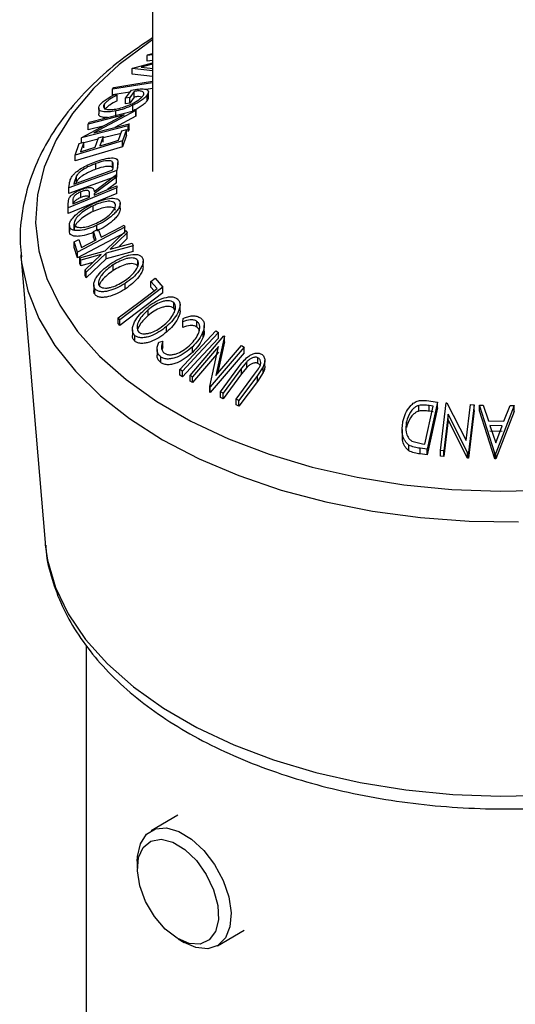
# Model space of a CAD drawing. Units: millimetres. Extents: x 5 to 292, y 5 to 205.
# Drawn here: x 246 to 248, y 105 to 109 of the extents above; entities that cross this region are included whole.
import ezdxf

# ---------------------------------------------------------------- set-up
doc = ezdxf.new("R2010")
doc.units = ezdxf.units.MM

msp = doc.modelspace()

# ---------------------------------------------------------------- linework, layer by layer
at = {"color": 7, "linetype": 'Continuous', "lineweight": 25}
for p, q in [((246.3004, 141.7542), (246.3004, 108.0733)), ((246.229, 108.444), (246.3004, 108.463)), ((246.3004, 108.4917), (246.2807, 108.4902)), ((246.2807, 108.4902), (246.2824, 108.4915)), ((246.2807, 108.4698), (246.2807, 108.4902)), ((246.3004, 108.4713), (246.2807, 108.4698)), ((246.2824, 108.4915), (246.3004, 108.497)), ((246.2274, 108.4425), (246.229, 108.444)), ((246.2274, 108.4221), (246.2274, 108.4425)), ((246.3004, 108.435), (246.2274, 108.4425)), ((246.3004, 108.4581), (246.2597, 108.4472)), ((246.2597, 108.4472), (246.302, 108.443)), ((246.3004, 108.392), (246.1559, 108.3683)), ((246.3004, 108.4146), (246.2274, 108.4221)), ((246.1559, 108.3683), (246.1617, 108.375)), ((246.1559, 108.3479), (246.1559, 108.3683)), ((246.2192, 108.3583), (246.1559, 108.3479)), ((246.2032, 108.3361), (246.2242, 108.3653)), ((246.2343, 108.361), (246.2187, 108.3393)), ((246.2343, 108.3406), (246.2343, 108.361)), ((246.3004, 108.3716), (246.2773, 108.3678)), ((246.2853, 108.3389), (246.2853, 108.3593)), ((246.1647, 108.3497), (246.1727, 108.3469)), ((246.1727, 108.3265), (246.1727, 108.3469)), ((246.2187, 108.3393), (246.2032, 108.3361)), ((246.2032, 108.3157), (246.2032, 108.3361)), ((246.2343, 108.3406), (246.2187, 108.3189)), ((246.2187, 108.3189), (246.2187, 108.3393)), ((246.2807, 108.3275), (246.2807, 108.3479)), ((246.073, 108.25), (246.241, 108.2933)), ((246.2402, 108.2918), (246.0897, 108.212)), ((246.1069, 108.3006), (246.1069, 108.2801)), ((246.1275, 108.3008), (246.1275, 108.3156)), ((246.1689, 108.2704), (246.1689, 108.2908)), ((246.2187, 108.3189), (246.2032, 108.3157)), ((246.229, 108.2904), (246.229, 108.3108)), ((246.241, 108.2933), (246.2402, 108.2918)), ((246.2402, 108.2714), (246.2402, 108.2918)), ((246.241, 108.2729), (246.241, 108.2933)), ((246.0457, 108.1955), (246.1981, 108.2763)), ((246.1981, 108.2763), (246.0695, 108.2431)), ((246.2402, 108.2714), (246.1648, 108.2314)), ((246.241, 108.2729), (246.2402, 108.2714)), ((246.213, 108.2373), (246.0449, 108.1939)), ((246.0695, 108.2431), (246.073, 108.25)), ((246.0695, 108.2227), (246.0695, 108.2431)), ((246.1231, 108.2365), (246.0695, 108.2227)), ((246.0897, 108.212), (246.2167, 108.2448)), ((246.1783, 108.1852), (246.1903, 108.2194)), ((246.1903, 108.2194), (246.2072, 108.2244)), ((246.2072, 108.2244), (246.1926, 108.1828)), ((246.2072, 108.204), (246.2072, 108.2244)), ((246.2167, 108.2448), (246.213, 108.2373)), ((246.213, 108.2169), (246.213, 108.2373)), ((246.2167, 108.2244), (246.213, 108.2169)), ((246.2167, 108.2244), (246.2167, 108.2448)), ((246.1926, 108.1828), (246.0219, 108.1316)), ((246.0449, 108.1939), (246.0457, 108.1955)), ((246.0449, 108.176), (246.0449, 108.1939)), ((246.1048, 108.1889), (246.0534, 108.1757)), ((246.0946, 108.1601), (246.1067, 108.1943)), ((246.1067, 108.1943), (246.1234, 108.1993)), ((246.1234, 108.1993), (246.1114, 108.1651)), ((246.1871, 108.2102), (246.1234, 108.1937)), ((246.1234, 108.1789), (246.1234, 108.1993)), ((246.2072, 108.204), (246.1926, 108.1624)), ((246.1926, 108.1624), (246.1926, 108.1828)), ((246.0219, 108.1316), (246.0366, 108.1735)), ((246.1926, 108.1624), (246.0219, 108.1112)), ((246.0366, 108.1735), (246.0534, 108.1786)), ((246.0534, 108.1786), (246.0413, 108.1441)), ((246.0534, 108.1582), (246.0534, 108.1786)), ((246.0219, 108.1112), (246.0219, 108.1316)), ((246.1725, 108.0773), (245.9998, 108.0148)), ((246.0176, 108.0282), (246.1572, 108.0787)), ((246.0964, 108.0816), (246.0964, 108.102)), ((246.1569, 108.0868), (246.1569, 108.1072)), ((246.1572, 108.0787), (246.1584, 108.0874)), ((246.1758, 108.1013), (246.1725, 108.0773)), ((246.1725, 108.0569), (246.1725, 108.0773)), ((246.1761, 108.0857), (246.1761, 108.1061)), ((246.1725, 108.0569), (245.9998, 107.9944)), ((246.0265, 108.0583), (246.0183, 108.0335)), ((246.0265, 108.0379), (246.0265, 108.0583)), ((246.0903, 108.002), (246.1712, 108.062)), ((246.1713, 108.0529), (246.0904, 107.9928)), ((246.1712, 108.062), (246.1713, 108.0529)), ((246.1713, 108.0325), (246.1713, 108.0529)), ((246.1717, 108.0143), (245.9971, 107.9425)), ((245.9998, 108.0148), (246.002, 108.0305)), ((245.9998, 107.9944), (245.9998, 108.0148)), ((246.0183, 108.0335), (246.0176, 108.0282)), ((246.0265, 108.0379), (246.0241, 108.0305)), ((246.1713, 108.0325), (246.139, 108.0085)), ((246.1716, 108.0219), (246.1717, 108.0143)), ((246.1717, 107.9939), (246.1717, 108.0143)), ((245.9969, 107.9576), (245.9992, 107.9754)), ((246.1717, 107.9939), (245.9971, 107.9221)), ((246.014, 107.9703), (246.0141, 107.9571)), ((246.0431, 107.9802), (246.0431, 108.0006)), ((246.0734, 107.9815), (246.0736, 107.9946)), ((246.0904, 107.9928), (246.0904, 107.9885)), ((245.9971, 107.9425), (245.9969, 107.9576)), ((245.9969, 107.9371), (245.9969, 107.9576)), ((245.9971, 107.9221), (245.9969, 107.9371)), ((245.9971, 107.9221), (245.9971, 107.9425)), ((246.0872, 107.9299), (246.0872, 107.9503)), ((246.1842, 107.9389), (246.1842, 107.9593)), ((246.0014, 107.8793), (246.0014, 107.8589)), ((246.0016, 107.8557), (246.0016, 107.8761)), ((246.0185, 107.864), (246.0185, 107.8844)), ((246.201, 107.8739), (246.0307, 107.7843)), ((246.0886, 107.8576), (246.1054, 107.8664)), ((246.1004, 107.8638), (246.1004, 107.8801)), ((246.1054, 107.8664), (246.1151, 107.8373)), ((246.1986, 107.8812), (246.201, 107.8739)), ((246.201, 107.8534), (246.201, 107.8739)), ((246.0186, 107.8208), (246.0354, 107.8296)), ((246.201, 107.8534), (246.0307, 107.7639)), ((246.0354, 107.8296), (246.045, 107.8004)), ((246.045, 107.8004), (246.0983, 107.8284)), ((246.0983, 107.8284), (246.0886, 107.8576)), ((246.0886, 107.8372), (246.0886, 107.8576)), ((246.0925, 107.8254), (246.0886, 107.8372)), ((246.1297, 107.789), (246.2057, 107.8611)), ((246.2095, 107.8529), (246.1477, 107.794)), ((246.2095, 107.8325), (246.1777, 107.8022)), ((246.2057, 107.8611), (246.2095, 107.8529)), ((246.2095, 107.8325), (246.2095, 107.8529)), ((246.0307, 107.7843), (246.0186, 107.8208)), ((246.0186, 107.8004), (246.0186, 107.8208)), ((246.0307, 107.7639), (246.0186, 107.8004)), ((246.2305, 107.807), (246.1336, 107.7805)), ((246.1477, 107.794), (246.2266, 107.8155)), ((246.2266, 107.8155), (246.2305, 107.807)), ((246.2305, 107.7865), (246.2305, 107.807)), ((245.827, 107.7739), (245.9143, 106.7418)), ((245.827, 107.7739), (245.8276, 107.7674)), ((246.0307, 107.7639), (246.0307, 107.7843)), ((246.0387, 107.7634), (246.1297, 107.789)), ((246.0425, 107.7553), (246.0387, 107.7634)), ((246.0387, 107.743), (246.0387, 107.7634)), ((246.1158, 107.7757), (246.0425, 107.7553)), ((246.0583, 107.7208), (246.1158, 107.7757)), ((246.1336, 107.7805), (246.0621, 107.7122)), ((246.1336, 107.7601), (246.0621, 107.6918)), ((246.2305, 107.7865), (246.1336, 107.7601)), ((246.1336, 107.7601), (246.1336, 107.7805)), ((246.0425, 107.7349), (246.0387, 107.743)), ((246.0425, 107.7349), (246.0425, 107.7553)), ((246.0856, 107.7469), (246.0425, 107.7349)), ((246.0621, 107.7122), (246.0583, 107.7208)), ((246.0583, 107.7004), (246.0583, 107.7208)), ((246.1586, 107.7177), (246.1586, 107.7381)), ((246.2475, 107.7336), (246.2475, 107.754)), ((246.2666, 107.7307), (246.2666, 107.7511)), ((246.0621, 107.6918), (246.0583, 107.7004)), ((246.0621, 107.6918), (246.0621, 107.7122)), ((246.2942, 107.6787), (246.3092, 107.6901)), ((246.3092, 107.6901), (246.3377, 107.6581)), ((246.0888, 107.6667), (246.0888, 107.6463)), ((246.0924, 107.6325), (246.0924, 107.6529)), ((246.3377, 107.6581), (246.1826, 107.5409)), ((246.2021, 107.6514), (246.2021, 107.6718)), ((246.3168, 107.6535), (246.2942, 107.6787)), ((246.2942, 107.6583), (246.2942, 107.6787)), ((246.3059, 107.6453), (246.2942, 107.6583)), ((246.3377, 107.6377), (246.3377, 107.6581)), ((246.3377, 107.6377), (246.1826, 107.5205)), ((246.3765, 107.5827), (246.3765, 107.6031)), ((246.3804, 107.5766), (246.3765, 107.5827)), ((246.3991, 107.5742), (246.3991, 107.5946)), ((246.1826, 107.5409), (246.1767, 107.5477)), ((246.1767, 107.5272), (246.1767, 107.5477)), ((246.2844, 107.556), (246.2844, 107.5764)), ((246.4086, 107.5338), (246.4103, 107.5462)), ((246.1826, 107.5205), (246.1767, 107.5272)), ((246.1826, 107.5205), (246.1826, 107.5409)), ((246.3502, 107.4964), (246.3502, 107.5168)), ((246.4086, 107.5133), (246.4086, 107.5338)), ((246.4592, 107.5149), (246.4592, 107.5353)), ((246.4862, 107.5), (246.4862, 107.5204)), ((246.2278, 107.5055), (246.2278, 107.4851)), ((246.2366, 107.4641), (246.2366, 107.4845)), ((246.3986, 107.3628), (246.528, 107.5014)), ((246.4352, 107.341), (246.5568, 107.4839)), ((246.4821, 107.4792), (246.4821, 107.4996)), ((246.5589, 107.4828), (246.5278, 107.3406)), ((246.528, 107.5014), (246.5366, 107.4958)), ((246.5366, 107.4754), (246.5366, 107.4958)), ((246.5568, 107.4839), (246.5589, 107.4828)), ((246.5589, 107.4624), (246.5589, 107.4828)), ((246.3231, 107.461), (246.3377, 107.4646)), ((246.3377, 107.4442), (246.3344, 107.4341)), ((246.3377, 107.4442), (246.3377, 107.4646)), ((246.4438, 107.4241), (246.4438, 107.4445)), ((246.5374, 107.4454), (246.4443, 107.336)), ((246.5056, 107.3014), (246.5374, 107.4454)), ((246.6292, 107.4431), (246.5076, 107.3002)), ((246.5278, 107.3406), (246.6197, 107.4486)), ((246.5589, 107.4624), (246.5338, 107.3476)), ((246.6197, 107.4486), (246.6292, 107.4431)), ((246.6292, 107.4227), (246.6292, 107.4431)), ((246.3166, 107.4346), (246.3166, 107.4142)), ((246.3296, 107.3874), (246.3296, 107.4078)), ((246.5374, 107.425), (246.4443, 107.3156)), ((246.6292, 107.4227), (246.5076, 107.2798)), ((246.6787, 107.3846), (246.6787, 107.405)), ((246.5441, 107.2823), (246.6102, 107.3718)), ((246.6203, 107.3672), (246.5541, 107.2777)), ((246.6384, 107.3899), (246.6203, 107.3672)), ((246.6384, 107.3695), (246.6203, 107.3468)), ((246.6203, 107.3468), (246.6203, 107.3672)), ((246.6384, 107.3695), (246.6384, 107.3899)), ((246.6979, 107.3726), (246.6767, 107.3405)), ((246.6979, 107.3522), (246.6979, 107.3726)), ((246.7037, 107.3742), (246.7037, 107.3946)), ((246.4073, 107.3572), (246.3986, 107.3628)), ((246.3986, 107.3424), (246.3986, 107.3628)), ((246.4073, 107.3368), (246.3986, 107.3424)), ((246.4073, 107.3368), (246.4073, 107.3572)), ((246.4443, 107.336), (246.4352, 107.341)), ((246.4352, 107.3206), (246.4352, 107.341)), ((246.4443, 107.3156), (246.4443, 107.336)), ((246.6203, 107.3468), (246.5541, 107.2573)), ((246.6005, 107.2559), (246.6667, 107.3454)), ((246.6767, 107.3405), (246.6106, 107.251)), ((246.6667, 107.3454), (246.6809, 107.3654)), ((246.6979, 107.3522), (246.6767, 107.3201)), ((246.6767, 107.3201), (246.6767, 107.3405)), ((246.4443, 107.3156), (246.4352, 107.3206)), ((246.5076, 107.3002), (246.5056, 107.3014)), ((246.5056, 107.2809), (246.5056, 107.3014)), ((246.5076, 107.2798), (246.5076, 107.3002)), ((246.6767, 107.3201), (246.6106, 107.2306)), ((246.5076, 107.2798), (246.5056, 107.2809)), ((246.5541, 107.2777), (246.5441, 107.2823)), ((246.5441, 107.2619), (246.5441, 107.2823)), ((246.5541, 107.2573), (246.5441, 107.2619)), ((246.5541, 107.2573), (246.5541, 107.2777)), ((246.6106, 107.251), (246.6005, 107.2559)), ((246.6005, 107.2354), (246.6005, 107.2559)), ((246.6106, 107.2306), (246.6005, 107.2354)), ((246.6106, 107.2306), (246.6106, 107.251)), ((247.2567, 107.2132), (247.2567, 107.2336)), ((247.2788, 107.0944), (247.3085, 107.2314)), ((247.284, 107.2511), (247.3241, 107.2457)), ((247.3241, 107.2457), (247.2873, 107.0763)), ((247.3085, 107.2314), (247.294, 107.2333)), ((247.294, 107.2129), (247.294, 107.2333)), ((247.3241, 107.2253), (247.3241, 107.2457)), ((247.3343, 107.0718), (247.3549, 107.2428)), ((247.3549, 107.2428), (247.3578, 107.2426)), ((247.3578, 107.2426), (247.4264, 107.1077)), ((247.4264, 107.1077), (247.442, 107.2369)), ((247.4552, 107.2359), (247.4346, 107.0649)), ((247.442, 107.2369), (247.4552, 107.2359)), ((247.4552, 107.2154), (247.4552, 107.2359)), ((247.4743, 107.2142), (247.4743, 107.2346)), ((247.5303, 107.0627), (247.4743, 107.2346)), ((247.4743, 107.2346), (247.4881, 107.2346)), ((247.4881, 107.2346), (247.507, 107.1781)), ((247.5988, 107.2328), (247.5334, 107.0627)), ((247.5627, 107.1774), (247.5844, 107.2333)), ((247.5844, 107.2333), (247.5988, 107.2328)), ((247.5988, 107.2124), (247.5988, 107.2328)), ((247.3241, 107.2253), (247.2873, 107.0559)), ((247.3085, 107.211), (247.294, 107.2129)), ((247.3626, 107.202), (247.3469, 107.0711)), ((247.4318, 107.0651), (247.3626, 107.202)), ((247.3626, 107.1816), (247.3626, 107.202)), ((247.4552, 107.2154), (247.4346, 107.0445)), ((247.5303, 107.0423), (247.4743, 107.2142)), ((247.5988, 107.2124), (247.5334, 107.0423)), ((247.2127, 107.1547), (247.2127, 107.1751)), ((247.3626, 107.1816), (247.3469, 107.0507)), ((247.4318, 107.0447), (247.3626, 107.1816)), ((247.507, 107.1781), (247.5627, 107.1774)), ((247.5565, 107.1609), (247.5123, 107.1615)), ((247.5123, 107.1615), (247.5328, 107.0991)), ((247.5328, 107.0991), (247.5565, 107.1609)), ((247.1966, 107.147), (247.1966, 107.1266)), ((247.5565, 107.1405), (247.5123, 107.1411)), ((247.2214, 107.0707), (247.2214, 107.0911)), ((247.2319, 107.1054), (247.2698, 107.0956)), ((247.2698, 107.0956), (247.2788, 107.0944)), ((247.2873, 107.0763), (247.2611, 107.0798)), ((247.2611, 107.0594), (247.2611, 107.0798)), ((247.2873, 107.0559), (247.2611, 107.0594)), ((247.2873, 107.0559), (247.2873, 107.0763)), ((247.3469, 107.0711), (247.3343, 107.0718)), ((247.3343, 107.0514), (247.3343, 107.0718)), ((247.3469, 107.0507), (247.3343, 107.0514)), ((247.3469, 107.0507), (247.3469, 107.0711)), ((247.4346, 107.0649), (247.4318, 107.0651)), ((247.4318, 107.0447), (247.4318, 107.0651)), ((247.4346, 107.0445), (247.4346, 107.0649)), ((247.5303, 107.0423), (247.5303, 107.0627)), ((247.5334, 107.0627), (247.5303, 107.0627)), ((247.5334, 107.0423), (247.5334, 107.0627)), ((247.4346, 107.0445), (247.4318, 107.0447)), ((247.5334, 107.0423), (247.5303, 107.0423)), ((245.9143, 106.7418), (245.9151, 106.7334)), ((246.0622, 106.3731), (246.0622, 104.7487)), ((246.3916, 105.7626), (246.2949, 105.7068)), ((246.2456, 105.5978), (246.2456, 105.5721)), ((246.3917, 105.319), (246.414, 105.3061)), ((246.533, 105.2943), (246.6297, 105.3501))]:
    msp.add_line(p, q, dxfattribs=at)
at = {"color": 8, "linetype": 'Continuous', "lineweight": 25, "flags": 128}
for points in [[(246.3004, 108.5457), (246.2864, 108.5364), (246.1802, 108.4568), (246.0887, 108.3714), (246.0129, 108.2809), (245.9536, 108.1865), (245.9114, 108.089), (245.8869, 107.9895), (245.8801, 107.8891), (245.8913, 107.7889), (245.9203, 107.6898), (245.9668, 107.593), (246.0303, 107.4995), (246.1101, 107.4102), (246.2054, 107.3261), (246.3151, 107.2481), (246.4382, 107.1771), (246.5733, 107.1137), (246.7189, 107.0587), (246.8736, 107.0126), (247.0356, 106.976), (247.2033, 106.9492), (247.3749, 106.9324), (247.5486, 106.926), (247.7225, 106.9298)], [(245.8276, 107.7674), (245.83, 107.7465), (245.8523, 107.6453), (245.8923, 107.5459), (245.9495, 107.4493), (246.0233, 107.3565), (246.113, 107.2686), (246.2176, 107.1863), (246.3362, 107.1106), (246.4674, 107.0421), (246.6099, 106.9817), (246.7622, 106.93), (246.9229, 106.8873), (247.0902, 106.8543), (247.2624, 106.8313), (247.4378, 106.8184), (247.6146, 106.8158)], [(245.9151, 106.7334), (245.9235, 106.6778), (245.9519, 106.5806), (245.9975, 106.4856), (246.0598, 106.3939), (246.138, 106.3063), (246.2315, 106.2238), (246.3392, 106.1473), (246.4599, 106.0777), (246.5924, 106.0155), (246.7352, 105.9616), (246.8869, 105.9164), (247.0458, 105.8804), (247.2103, 105.8541), (247.3787, 105.8377), (247.549, 105.8313), (247.7196, 105.8351)]]:
    msp.add_lwpolyline(points, dxfattribs=at)
at = {"color": 7, "linetype": 'Continuous', "lineweight": 25, "flags": 128}
for points in [[(246.1617, 108.375), (246.2404, 108.3879), (246.3004, 108.3978)], [(246.1114, 108.1651), (246.1489, 108.1763), (246.1783, 108.1852)], [(246.0413, 108.1441), (246.0712, 108.153), (246.0946, 108.1601)], [(246.0904, 107.9885), (246.1359, 108.0072), (246.1716, 108.0219)], [(246.0141, 107.9571), (246.0473, 107.9708), (246.0734, 107.9815)], [(246.1151, 107.8373), (246.1619, 107.8618), (246.1986, 107.8812)], [(246.1767, 107.5477), (246.2552, 107.607), (246.3168, 107.6535)], [(246.5366, 107.4958), (246.4642, 107.4182), (246.4073, 107.3572)], [(246.5366, 107.4754), (246.4642, 107.3978), (246.4073, 107.3368)], [(246.2456, 105.5978), (246.2463, 105.6149), (246.2566, 105.6605), (246.2786, 105.6943), (246.3106, 105.7137), (246.3503, 105.7173), (246.3947, 105.7049), (246.4405, 105.6772), (246.4844, 105.6365), (246.5231, 105.5857), (246.5536, 105.5286), (246.5738, 105.4694), (246.5822, 105.4125), (246.578, 105.3621), (246.5618, 105.3221), (246.5345, 105.2952), (246.4983, 105.2836), (246.4559, 105.2881), (246.414, 105.3061)], [(246.3885, 105.3209), (246.3456, 105.3542), (246.3068, 105.3994), (246.2755, 105.4525), (246.2546, 105.5087), (246.2458, 105.563), (246.25, 105.6106), (246.2668, 105.6474), (246.2947, 105.6699), (246.3312, 105.6762), (246.3731, 105.6658), (246.4166, 105.6396), (246.458, 105.5998), (246.4934, 105.5502), (246.5198, 105.4949), (246.5348, 105.439), (246.5371, 105.3875), (246.5265, 105.3448), (246.5039, 105.3149), (246.4714, 105.3003), (246.4317, 105.3023), (246.3885, 105.3209)]]:
    msp.add_lwpolyline(points, dxfattribs=at)
at = {"color": 7, "linetype": 'Continuous', "lineweight": 25}
for points, knots in [([(246.3004, 108.5525), (246.2654, 108.5293), (246.1927, 108.4811), (246.0977, 108.3998), (246.0129, 108.3112), (245.9431, 108.2174), (245.8886, 108.1196), (245.85, 108.0192), (245.8286, 107.9173), (245.8217, 107.8327), (245.8277, 107.7829), (245.8296, 107.7668)], [0, 0, 0, 0, 0.112971, 0.234451, 0.355682, 0.476289, 0.595817, 0.713874, 0.830332, 0.945462, 1, 1, 1, 1]), ([(246.2242, 108.3653), (246.2331, 108.3669), (246.2508, 108.3701), (246.2695, 108.3703), (246.2804, 108.3674), (246.2854, 108.3631), (246.2856, 108.3564), (246.2823, 108.3507), (246.2807, 108.3479)], [0, 0, 0, 0, 0.250776, 0.499197, 0.624517, 0.749551, 0.874333, 1, 1, 1, 1]), ([(246.2655, 108.3449), (246.2667, 108.3468), (246.269, 108.3506), (246.2693, 108.3552), (246.267, 108.3586), (246.2614, 108.3616), (246.2508, 108.363), (246.2398, 108.3617), (246.2343, 108.361)], [0, 0, 0, 0, 0.125329, 0.250171, 0.375225, 0.500499, 0.74969, 1, 1, 1, 1]), ([(246.1115, 108.3121), (246.1142, 108.3154), (246.1197, 108.3221), (246.1376, 108.3357), (246.1539, 108.3441), (246.1647, 108.3497)], [0, 0, 0, 0, 0.2503, 0.500361, 1, 1, 1, 1]), ([(246.1727, 108.3469), (246.1637, 108.3423), (246.1502, 108.3353), (246.135, 108.324), (246.13, 108.3184), (246.1275, 108.3156)], [0, 0, 0, 0, 0.4986126, 0.7498363, 1, 1, 1, 1]), ([(246.1727, 108.3265), (246.1637, 108.3218), (246.1501, 108.3148), (246.135, 108.3036), (246.13, 108.298), (246.1275, 108.2952)], [0, 0, 0, 0, 0.501302, 0.751503, 1, 1, 1, 1]), ([(246.1737, 108.2982), (246.1818, 108.3003), (246.198, 108.3043), (246.2198, 108.3129), (246.2367, 108.3216), (246.2484, 108.329), (246.2588, 108.3371), (246.2633, 108.3423), (246.2655, 108.3449)], [0, 0, 0, 0, 0.250498, 0.498914, 0.624717, 0.750579, 0.87518, 1, 1, 1, 1]), ([(246.2807, 108.3479), (246.2781, 108.3446), (246.2728, 108.3381), (246.26, 108.3279), (246.245, 108.3186), (246.2343, 108.3134), (246.229, 108.3108)], [0, 0, 0, 0, 0.250377, 0.499984, 0.749428, 1, 1, 1, 1]), ([(246.2807, 108.3275), (246.2781, 108.3242), (246.2728, 108.3177), (246.26, 108.3075), (246.245, 108.2982), (246.2343, 108.293), (246.229, 108.2904)], [0, 0, 0, 0, 0.250377, 0.499984, 0.749428, 1, 1, 1, 1]), ([(246.2614, 108.3404), (246.2579, 108.3412), (246.2506, 108.3427), (246.2399, 108.3413), (246.2343, 108.3406)], [0, 0, 0, 0, 0.474057, 1, 1, 1, 1]), ([(246.2847, 108.3389), (246.2848, 108.3379), (246.2852, 108.3347), (246.2825, 108.3304), (246.2807, 108.3275)], [0, 0, 0, 0, 0.330073, 1, 1, 1, 1]), ([(246.1689, 108.2908), (246.1598, 108.2893), (246.1415, 108.2862), (246.1228, 108.2873), (246.112, 108.2912), (246.1071, 108.2961), (246.1064, 108.3032), (246.1098, 108.3091), (246.1115, 108.3121)], [0, 0, 0, 0, 0.250134, 0.49824, 0.623668, 0.749164, 0.874339, 1, 1, 1, 1]), ([(246.1275, 108.3156), (246.1262, 108.3133), (246.1237, 108.3086), (246.1248, 108.3031), (246.1285, 108.299), (246.1367, 108.2956), (246.1517, 108.2947), (246.1663, 108.2971), (246.1737, 108.2982)], [0, 0, 0, 0, 0.1242, 0.248644, 0.374962, 0.501187, 0.749476, 1, 1, 1, 1]), ([(246.229, 108.3108), (246.2186, 108.3064), (246.1979, 108.2976), (246.1786, 108.2931), (246.1689, 108.2908)], [0, 0, 0, 0, 0.499678, 1, 1, 1, 1]), ([(246.1388, 108.267), (246.1322, 108.267), (246.1217, 108.267), (246.1122, 108.2709), (246.1073, 108.2748), (246.1074, 108.2787), (246.1075, 108.2801)], [0, 0, 0, 0, 0.394152, 0.62879, 0.863567, 1, 1, 1, 1]), ([(246.0116, 108.0569), (246.0141, 108.0598), (246.019, 108.0655), (246.0318, 108.0764), (246.0576, 108.0935), (246.0814, 108.103), (246.0972, 108.1093)], [0, 0, 0, 0, 0.125175, 0.249828, 0.500684, 1, 1, 1, 1]), ([(246.1569, 108.1072), (246.1556, 108.1083), (246.153, 108.1105), (246.1448, 108.1125), (246.1266, 108.1118), (246.1085, 108.1059), (246.0964, 108.102)], [0, 0, 0, 0, 0.125301, 0.250449, 0.500437, 1, 1, 1, 1]), ([(246.0972, 108.1093), (246.1069, 108.1125), (246.1264, 108.1189), (246.1491, 108.1225), (246.1646, 108.1217), (246.1732, 108.118), (246.1765, 108.1105), (246.176, 108.1044), (246.1758, 108.1013)], [0, 0, 0, 0, 0.250441, 0.499241, 0.625495, 0.74979, 0.873895, 1, 1, 1, 1]), ([(246.0964, 108.102), (246.0833, 108.0968), (246.0636, 108.089), (246.0425, 108.0746), (246.0322, 108.0655), (246.0284, 108.0607), (246.0265, 108.0583)], [0, 0, 0, 0, 0.49892, 0.748921, 0.874702, 1, 1, 1, 1]), ([(246.0964, 108.0816), (246.0833, 108.0764), (246.0636, 108.0686), (246.0425, 108.0542), (246.0322, 108.0451), (246.0284, 108.0403), (246.0265, 108.0379)], [0, 0, 0, 0, 0.49892, 0.748921, 0.874702, 1, 1, 1, 1]), ([(246.1569, 108.0868), (246.1556, 108.0879), (246.153, 108.0901), (246.1448, 108.0921), (246.1266, 108.0914), (246.1085, 108.0855), (246.0964, 108.0816)], [0, 0, 0, 0, 0.125301, 0.250449, 0.500437, 1, 1, 1, 1]), ([(246.1584, 108.0874), (246.1589, 108.0911), (246.16, 108.0984), (246.1579, 108.1042), (246.1569, 108.1072)], [0, 0, 0, 0, 0.501716, 1, 1, 1, 1]), ([(246.002, 108.0305), (246.0026, 108.0347), (246.0038, 108.043), (246.009, 108.0523), (246.0116, 108.0569)], [0, 0, 0, 0, 0.502044, 1, 1, 1, 1]), ([(245.9992, 107.9754), (246.0001, 107.977), (246.0018, 107.9804), (246.0076, 107.9871), (246.0171, 107.9947), (246.0298, 108.0025), (246.0386, 108.0063), (246.0431, 108.0083)], [0, 0, 0, 0, 0.125061, 0.249972, 0.499735, 0.749521, 1, 1, 1, 1]), ([(246.0431, 108.0083), (246.0489, 108.0104), (246.0606, 108.0148), (246.0745, 108.017), (246.083, 108.0153), (246.0888, 108.011), (246.0897, 108.0056), (246.0903, 108.002)], [0, 0, 0, 0, 0.2511258, 0.4990162, 0.6228059, 0.7468294, 1, 1, 1, 1]), ([(246.0736, 107.9946), (246.0734, 107.9971), (246.0732, 108.001), (246.0702, 108.0047), (246.066, 108.0058), (246.0608, 108.0056), (246.0533, 108.0043), (246.0471, 108.0021), (246.0431, 108.0006)], [0, 0, 0, 0, 0.250721, 0.375968, 0.500965, 0.620152, 0.750135, 1, 1, 1, 1]), ([(246.0431, 108.0006), (246.0392, 107.9988), (246.0333, 107.9961), (246.0259, 107.9913), (246.0209, 107.9873), (246.0168, 107.9827), (246.0141, 107.9768), (246.014, 107.9729), (246.014, 107.9703)], [0, 0, 0, 0, 0.248806, 0.373847, 0.499091, 0.624209, 0.749169, 1, 1, 1, 1]), ([(246.0431, 107.9802), (246.0392, 107.9784), (246.0333, 107.9757), (246.0259, 107.9709), (246.0209, 107.9668), (246.0169, 107.9624), (246.0151, 107.9591), (246.0149, 107.9576), (246.0149, 107.9575)], [0, 0, 0, 0, 0.3257804, 0.4895048, 0.6534962, 0.8173219, 0.9809415, 1, 1, 1, 1]), ([(246.0723, 107.9811), (246.0723, 107.9812), (246.072, 107.9825), (246.0701, 107.9842), (246.0661, 107.9854), (246.0608, 107.9852), (246.0533, 107.9839), (246.0471, 107.9817), (246.0431, 107.9802)], [0, 0, 0, 0, 0.0138187, 0.1786655, 0.343183, 0.5000536, 0.6711345, 1, 1, 1, 1]), ([(246.0858, 107.9577), (246.096, 107.962), (246.1162, 107.9706), (246.1458, 107.9775), (246.1682, 107.9777), (246.1805, 107.9712), (246.1828, 107.9652), (246.184, 107.9623)], [0, 0, 0, 0, 0.250519, 0.498972, 0.749069, 0.874266, 1, 1, 1, 1]), ([(246.0016, 107.8761), (246.0015, 107.8796), (246.0015, 107.8866), (246.0072, 107.8987), (246.0169, 107.9106), (246.0326, 107.9256), (246.0558, 107.9424), (246.0758, 107.9526), (246.0858, 107.9577)], [0, 0, 0, 0, 0.125267, 0.249664, 0.374897, 0.500612, 0.749184, 1, 1, 1, 1]), ([(246.0872, 107.9503), (246.0792, 107.9462), (246.0631, 107.938), (246.0443, 107.9246), (246.0318, 107.9125), (246.0242, 107.9029), (246.0189, 107.893), (246.0186, 107.8873), (246.0185, 107.8844)], [0, 0, 0, 0, 0.249979, 0.499103, 0.624444, 0.749578, 0.875042, 1, 1, 1, 1]), ([(246.1672, 107.9541), (246.1661, 107.9565), (246.164, 107.9613), (246.1563, 107.965), (246.1467, 107.9666), (246.132, 107.9658), (246.1117, 107.9608), (246.0954, 107.9538), (246.0872, 107.9503)], [0, 0, 0, 0, 0.126073, 0.251721, 0.376531, 0.502073, 0.751541, 1, 1, 1, 1]), ([(246.1672, 107.9337), (246.1661, 107.9361), (246.164, 107.9408), (246.1563, 107.9446), (246.1467, 107.9462), (246.132, 107.9454), (246.1117, 107.9404), (246.0954, 107.9334), (246.0872, 107.9299)], [0, 0, 0, 0, 0.126073, 0.251721, 0.376531, 0.502073, 0.751541, 1, 1, 1, 1]), ([(246.099, 107.888), (246.1071, 107.8921), (246.1231, 107.9003), (246.1451, 107.9166), (246.1604, 107.9324), (246.1671, 107.9456), (246.1671, 107.9513), (246.1672, 107.9541)], [0, 0, 0, 0, 0.250712, 0.499895, 0.749666, 0.874756, 1, 1, 1, 1]), ([(246.184, 107.9623), (246.184, 107.9588), (246.184, 107.9518), (246.1781, 107.9395), (246.1684, 107.9275), (246.153, 107.9124), (246.1302, 107.8954), (246.1104, 107.8852), (246.1004, 107.8801)], [0, 0, 0, 0, 0.125312, 0.249985, 0.375356, 0.500838, 0.749275, 1, 1, 1, 1]), ([(246.184, 107.9419), (246.184, 107.9383), (246.184, 107.9313), (246.1781, 107.919), (246.1684, 107.907), (246.1529, 107.8919), (246.1301, 107.875), (246.1103, 107.8648), (246.1004, 107.8597)], [0, 0, 0, 0, 0.1253285, 0.2501769, 0.3754598, 0.5010422, 0.7508893, 1, 1, 1, 1]), ([(246.0872, 107.9299), (246.0792, 107.9258), (246.0631, 107.9175), (246.0443, 107.9042), (246.0318, 107.8921), (246.0242, 107.8825), (246.0189, 107.8726), (246.0186, 107.8669), (246.0185, 107.864)], [0, 0, 0, 0, 0.249979, 0.499103, 0.624444, 0.749578, 0.875042, 1, 1, 1, 1]), ([(246.1004, 107.8801), (246.0903, 107.8758), (246.0702, 107.8672), (246.0452, 107.8616), (246.0269, 107.8606), (246.0148, 107.8623), (246.0052, 107.8672), (246.0028, 107.8731), (246.0016, 107.8761)], [0, 0, 0, 0, 0.249587, 0.497754, 0.623331, 0.748597, 0.874005, 1, 1, 1, 1]), ([(246.0185, 107.8844), (246.0195, 107.882), (246.0216, 107.8772), (246.0296, 107.8736), (246.0394, 107.8721), (246.0542, 107.8728), (246.0745, 107.8775), (246.0909, 107.8845), (246.099, 107.888)], [0, 0, 0, 0, 0.125654, 0.251107, 0.376162, 0.501628, 0.751215, 1, 1, 1, 1]), ([(246.0886, 107.8551), (246.0825, 107.8525), (246.0662, 107.8457), (246.0451, 107.8412), (246.0268, 107.8402), (246.0146, 107.8419), (246.0051, 107.8468), (246.0028, 107.8527), (246.0016, 107.8557)], [0, 0, 0, 0, 0.169196, 0.445366, 0.584336, 0.722949, 0.861577, 1, 1, 1, 1]), ([(246.154, 107.7451), (246.1637, 107.7509), (246.1831, 107.7624), (246.2139, 107.7736), (246.2392, 107.7772), (246.2557, 107.7726), (246.2607, 107.7672), (246.2633, 107.7646)], [0, 0, 0, 0, 0.250668, 0.499176, 0.749288, 0.874335, 1, 1, 1, 1]), ([(246.2475, 107.754), (246.2454, 107.7562), (246.2413, 107.7605), (246.231, 107.763), (246.2195, 107.7631), (246.2031, 107.7601), (246.1821, 107.7521), (246.1665, 107.7427), (246.1586, 107.7381)], [0, 0, 0, 0, 0.126055, 0.25169, 0.3764, 0.50195, 0.751439, 1, 1, 1, 1]), ([(246.2633, 107.7646), (246.2647, 107.7612), (246.2675, 107.7544), (246.2659, 107.7416), (246.2598, 107.7284), (246.2485, 107.7114), (246.2296, 107.6913), (246.2113, 107.6783), (246.2021, 107.6718)], [0, 0, 0, 0, 0.125238, 0.24986, 0.375193, 0.500778, 0.749395, 1, 1, 1, 1]), ([(246.0924, 107.6529), (246.0909, 107.6563), (246.088, 107.6631), (246.0895, 107.6757), (246.0955, 107.6888), (246.107, 107.7057), (246.1263, 107.7256), (246.1447, 107.7386), (246.154, 107.7451)], [0, 0, 0, 0, 0.125519, 0.250014, 0.37527, 0.501043, 0.749512, 1, 1, 1, 1]), ([(246.1586, 107.7381), (246.1512, 107.7329), (246.1364, 107.7224), (246.1207, 107.7065), (246.1115, 107.6928), (246.1069, 107.6823), (246.1049, 107.6719), (246.1071, 107.6663), (246.1081, 107.6636)], [0, 0, 0, 0, 0.249937, 0.499052, 0.624415, 0.749536, 0.875024, 1, 1, 1, 1]), ([(246.2475, 107.7336), (246.2454, 107.7358), (246.2413, 107.7401), (246.231, 107.7426), (246.2195, 107.7427), (246.2031, 107.7397), (246.1821, 107.7317), (246.1665, 107.7223), (246.1586, 107.7177)], [0, 0, 0, 0, 0.1260552, 0.2516898, 0.3763997, 0.5019505, 0.7514393, 1, 1, 1, 1]), ([(246.1974, 107.6793), (246.2048, 107.6846), (246.2197, 107.695), (246.238, 107.7142), (246.2487, 107.7319), (246.2509, 107.7458), (246.2487, 107.7513), (246.2475, 107.754)], [0, 0, 0, 0, 0.250683, 0.499891, 0.749672, 0.874748, 1, 1, 1, 1]), ([(246.2662, 107.7307), (246.2661, 107.7276), (246.2658, 107.7203), (246.2597, 107.708), (246.2485, 107.6909), (246.2295, 107.6708), (246.2112, 107.6578), (246.2021, 107.6514)], [0, 0, 0, 0, 0.114446, 0.262438, 0.410754, 0.70581, 1, 1, 1, 1]), ([(246.1586, 107.7177), (246.1512, 107.7124), (246.1364, 107.702), (246.1207, 107.686), (246.1117, 107.6729), (246.1092, 107.6665), (246.1081, 107.6637)], [0, 0, 0, 0, 0.343108, 0.685088, 0.857184, 1, 1, 1, 1]), ([(246.2021, 107.6718), (246.1924, 107.6661), (246.1731, 107.6547), (246.1473, 107.6453), (246.1271, 107.6416), (246.1127, 107.6415), (246.1001, 107.6449), (246.095, 107.6502), (246.0924, 107.6529)], [0, 0, 0, 0, 0.24975, 0.497901, 0.623505, 0.748873, 0.874203, 1, 1, 1, 1]), ([(246.2021, 107.6514), (246.1924, 107.6456), (246.1731, 107.6342), (246.1471, 107.6248), (246.1269, 107.6212), (246.1126, 107.6211), (246.1, 107.6245), (246.0949, 107.6298), (246.0924, 107.6325)], [0, 0, 0, 0, 0.25017, 0.499342, 0.624741, 0.749923, 0.875012, 1, 1, 1, 1]), ([(246.1081, 107.6636), (246.1103, 107.6614), (246.1146, 107.6572), (246.125, 107.6548), (246.1366, 107.6547), (246.1529, 107.6576), (246.174, 107.6654), (246.1896, 107.6747), (246.1974, 107.6793)], [0, 0, 0, 0, 0.1260104, 0.2515906, 0.3761413, 0.5016526, 0.7512356, 1, 1, 1, 1]), ([(246.0924, 107.6325), (246.0907, 107.6358), (246.0884, 107.6399), (246.0892, 107.6452), (246.0893, 107.6462)], [0, 0, 0, 0, 0.796277, 1, 1, 1, 1]), ([(246.2773, 107.5827), (246.2862, 107.5896), (246.3039, 107.6033), (246.3343, 107.6181), (246.3608, 107.6247), (246.3801, 107.6224), (246.387, 107.6177), (246.3905, 107.6154)], [0, 0, 0, 0, 0.250745, 0.499342, 0.749558, 0.874602, 1, 1, 1, 1]), ([(246.3905, 107.6154), (246.393, 107.6122), (246.3981, 107.6059), (246.3998, 107.5931), (246.3969, 107.5795), (246.3893, 107.5614), (246.3745, 107.5394), (246.3583, 107.5244), (246.3502, 107.5168)], [0, 0, 0, 0, 0.125444, 0.250234, 0.375631, 0.501089, 0.749499, 1, 1, 1, 1]), ([(246.2366, 107.4845), (246.2341, 107.4877), (246.229, 107.494), (246.227, 107.5066), (246.2298, 107.5201), (246.2375, 107.5381), (246.2527, 107.5601), (246.2691, 107.5751), (246.2773, 107.5827)], [0, 0, 0, 0, 0.125412, 0.249919, 0.375159, 0.50077, 0.749256, 1, 1, 1, 1]), ([(246.3765, 107.6031), (246.3735, 107.605), (246.3677, 107.6086), (246.3558, 107.6098), (246.3433, 107.6084), (246.3264, 107.6035), (246.3058, 107.593), (246.2915, 107.5819), (246.2844, 107.5764)], [0, 0, 0, 0, 0.126074, 0.251736, 0.376593, 0.502153, 0.751563, 1, 1, 1, 1]), ([(246.3765, 107.5827), (246.3735, 107.5846), (246.3677, 107.5882), (246.3558, 107.5894), (246.3433, 107.588), (246.3264, 107.5831), (246.3058, 107.5726), (246.2915, 107.5615), (246.2844, 107.556)], [0, 0, 0, 0, 0.126074, 0.251736, 0.376593, 0.502153, 0.751563, 1, 1, 1, 1]), ([(246.343, 107.5236), (246.3496, 107.5297), (246.3627, 107.5418), (246.3772, 107.5629), (246.3839, 107.5816), (246.3824, 107.5954), (246.3784, 107.6006), (246.3765, 107.6031)], [0, 0, 0, 0, 0.250688, 0.499892, 0.749668, 0.87476, 1, 1, 1, 1]), ([(246.2844, 107.5764), (246.2778, 107.5703), (246.2647, 107.5582), (246.2522, 107.5406), (246.2461, 107.5261), (246.244, 107.5152), (246.2448, 107.5048), (246.2487, 107.4996), (246.2507, 107.497)], [0, 0, 0, 0, 0.249833, 0.499002, 0.624389, 0.749487, 0.875, 1, 1, 1, 1]), ([(246.2844, 107.556), (246.2778, 107.5499), (246.2646, 107.5378), (246.2525, 107.5202), (246.247, 107.5088), (246.2463, 107.5047), (246.2462, 107.5043)], [0, 0, 0, 0, 0.390111, 0.779185, 0.974975, 1, 1, 1, 1]), ([(246.3988, 107.5741), (246.3989, 107.5736), (246.3996, 107.5692), (246.3967, 107.5592), (246.3897, 107.5412), (246.3744, 107.5189), (246.3582, 107.5039), (246.3502, 107.4964)], [0, 0, 0, 0, 0.020377, 0.17527, 0.34818, 0.674603, 1, 1, 1, 1]), ([(246.4103, 107.5462), (246.4159, 107.5484), (246.4269, 107.5527), (246.4439, 107.5557), (246.4601, 107.5545), (246.4684, 107.5499), (246.4726, 107.5476)], [0, 0, 0, 0, 0.2497549, 0.4986537, 0.7485875, 1, 1, 1, 1]), ([(246.4726, 107.5476), (246.4758, 107.5447), (246.4822, 107.5391), (246.4865, 107.527), (246.4863, 107.5135), (246.4835, 107.5042), (246.4821, 107.4996)], [0, 0, 0, 0, 0.250551, 0.500437, 0.749718, 1, 1, 1, 1]), ([(246.3502, 107.5168), (246.3413, 107.51), (246.3237, 107.4964), (246.2983, 107.484), (246.2775, 107.4779), (246.2619, 107.4759), (246.2473, 107.4776), (246.2402, 107.4822), (246.2366, 107.4845)], [0, 0, 0, 0, 0.249534, 0.497522, 0.623039, 0.748425, 0.873885, 1, 1, 1, 1]), ([(246.2507, 107.497), (246.2536, 107.4951), (246.2595, 107.4915), (246.2715, 107.4905), (246.284, 107.4919), (246.301, 107.4967), (246.3215, 107.507), (246.3359, 107.5181), (246.343, 107.5236)], [0, 0, 0, 0, 0.126034, 0.251609, 0.376103, 0.501613, 0.751226, 1, 1, 1, 1]), ([(246.4592, 107.5353), (246.4559, 107.5372), (246.4491, 107.5409), (246.4313, 107.5417), (246.4177, 107.5369), (246.4086, 107.5338)], [0, 0, 0, 0, 0.250122, 0.500672, 1, 1, 1, 1]), ([(246.4592, 107.5149), (246.4559, 107.5168), (246.4491, 107.5205), (246.4313, 107.5213), (246.4177, 107.5165), (246.4086, 107.5133)], [0, 0, 0, 0, 0.250122, 0.500672, 1, 1, 1, 1]), ([(246.4365, 107.4521), (246.4427, 107.4588), (246.4551, 107.472), (246.4655, 107.491), (246.4699, 107.5064), (246.4704, 107.5177), (246.467, 107.528), (246.4618, 107.5329), (246.4592, 107.5353)], [0, 0, 0, 0, 0.250037, 0.497878, 0.623252, 0.748888, 0.874214, 1, 1, 1, 1]), ([(246.4681, 107.5017), (246.4676, 107.5036), (246.4661, 107.5089), (246.4619, 107.5125), (246.4592, 107.5149)], [0, 0, 0, 0, 0.353843, 1, 1, 1, 1]), ([(246.2366, 107.4641), (246.234, 107.4672), (246.229, 107.4732), (246.2283, 107.4813), (246.228, 107.4852)], [0, 0, 0, 0, 0.525794, 1, 1, 1, 1]), ([(246.3502, 107.4964), (246.3413, 107.4896), (246.3236, 107.4759), (246.2981, 107.4636), (246.2773, 107.4574), (246.2618, 107.4555), (246.2472, 107.4572), (246.2402, 107.4618), (246.2366, 107.4641)], [0, 0, 0, 0, 0.25014, 0.499296, 0.6247, 0.74989, 0.874994, 1, 1, 1, 1]), ([(246.4821, 107.4996), (246.4775, 107.4898), (246.4684, 107.4701), (246.452, 107.4531), (246.4438, 107.4445)], [0, 0, 0, 0, 0.499587, 1, 1, 1, 1]), ([(246.4821, 107.4792), (246.4775, 107.4694), (246.4684, 107.4496), (246.452, 107.4326), (246.4438, 107.4241)], [0, 0, 0, 0, 0.499587, 1, 1, 1, 1]), ([(246.4857, 107.5), (246.4858, 107.4977), (246.486, 107.4909), (246.4837, 107.4839), (246.4821, 107.4792)], [0, 0, 0, 0, 0.343179, 1, 1, 1, 1]), ([(246.3296, 107.4078), (246.3262, 107.4109), (246.3193, 107.4173), (246.3159, 107.4311), (246.3172, 107.446), (246.3211, 107.456), (246.3231, 107.461)], [0, 0, 0, 0, 0.249623, 0.499518, 0.749214, 1, 1, 1, 1]), ([(246.4438, 107.4445), (246.4354, 107.4371), (246.4188, 107.4223), (246.3935, 107.4087), (246.3725, 107.4019), (246.3564, 107.3994), (246.3414, 107.4013), (246.3335, 107.4056), (246.3296, 107.4078)], [0, 0, 0, 0, 0.250243, 0.498186, 0.623593, 0.749185, 0.874335, 1, 1, 1, 1]), ([(246.3377, 107.4646), (246.3362, 107.4605), (246.3332, 107.4524), (246.3318, 107.4402), (246.3349, 107.429), (246.3402, 107.4236), (246.3429, 107.421)], [0, 0, 0, 0, 0.249356, 0.498432, 0.748914, 1, 1, 1, 1]), ([(246.3429, 107.421), (246.3462, 107.4193), (246.3527, 107.416), (246.3651, 107.4151), (246.3781, 107.4168), (246.3954, 107.4223), (246.416, 107.4339), (246.4297, 107.446), (246.4365, 107.4521)], [0, 0, 0, 0, 0.12388, 0.247594, 0.373227, 0.499462, 0.748564, 1, 1, 1, 1]), ([(246.3296, 107.3874), (246.3263, 107.3905), (246.3195, 107.3969), (246.3162, 107.407), (246.3168, 107.413), (246.317, 107.4141)], [0, 0, 0, 0, 0.449388, 0.899266, 1, 1, 1, 1]), ([(246.4438, 107.4241), (246.4354, 107.4167), (246.4187, 107.4019), (246.3935, 107.3882), (246.3724, 107.3814), (246.3564, 107.379), (246.3413, 107.3809), (246.3335, 107.3852), (246.3296, 107.3874)], [0, 0, 0, 0, 0.250353, 0.499076, 0.624202, 0.74959, 0.874675, 1, 1, 1, 1]), ([(246.6102, 107.3718), (246.6199, 107.385), (246.6321, 107.4015), (246.6535, 107.4154), (246.6651, 107.4206), (246.6777, 107.4227), (246.685, 107.4205), (246.6886, 107.4194)], [0, 0, 0, 0, 0.498787, 0.624318, 0.749614, 0.87438, 1, 1, 1, 1]), ([(246.6787, 107.405), (246.6771, 107.4056), (246.6739, 107.4068), (246.6664, 107.4067), (246.6569, 107.404), (246.6468, 107.3978), (246.6412, 107.3926), (246.6384, 107.3899)], [0, 0, 0, 0, 0.1253676, 0.2507686, 0.500274, 0.7495317, 1, 1, 1, 1]), ([(246.6809, 107.3654), (246.683, 107.3689), (246.6871, 107.376), (246.6898, 107.3874), (246.6875, 107.3961), (246.6836, 107.4021), (246.6803, 107.4041), (246.6787, 107.405)], [0, 0, 0, 0, 0.249768, 0.498408, 0.747943, 0.873718, 1, 1, 1, 1]), ([(246.6886, 107.4194), (246.6906, 107.4183), (246.6945, 107.4162), (246.7005, 107.4099), (246.7043, 107.3996), (246.7034, 107.386), (246.6998, 107.3771), (246.6979, 107.3726)], [0, 0, 0, 0, 0.125263, 0.250078, 0.499845, 0.749673, 1, 1, 1, 1]), ([(246.6787, 107.3846), (246.6771, 107.3852), (246.6739, 107.3864), (246.6664, 107.3863), (246.6569, 107.3836), (246.6468, 107.3774), (246.6412, 107.3722), (246.6384, 107.3695)], [0, 0, 0, 0, 0.1253676, 0.2507686, 0.500274, 0.7495317, 1, 1, 1, 1]), ([(246.6865, 107.3763), (246.6865, 107.3766), (246.686, 107.3786), (246.6834, 107.3817), (246.6803, 107.3836), (246.6787, 107.3846)], [0, 0, 0, 0, 0.076083, 0.537111, 1, 1, 1, 1]), ([(246.7031, 107.3742), (246.7031, 107.3714), (246.7032, 107.364), (246.6999, 107.3567), (246.6979, 107.3522)], [0, 0, 0, 0, 0.392016, 1, 1, 1, 1]), ([(247.1999, 107.1763), (247.2025, 107.1858), (247.2077, 107.2048), (247.2214, 107.2268), (247.2364, 107.2417), (247.2509, 107.2498), (247.2676, 107.2525), (247.2785, 107.2516), (247.284, 107.2511)], [0, 0, 0, 0, 0.250047, 0.498559, 0.624544, 0.748897, 0.873522, 1, 1, 1, 1]), ([(247.2567, 107.2336), (247.2535, 107.2323), (247.2472, 107.2298), (247.2362, 107.222), (247.2211, 107.2047), (247.2161, 107.187), (247.2127, 107.1751)], [0, 0, 0, 0, 0.126004, 0.251732, 0.501557, 1, 1, 1, 1]), ([(247.294, 107.2333), (247.2878, 107.2341), (247.2755, 107.2358), (247.2629, 107.2343), (247.2567, 107.2336)], [0, 0, 0, 0, 0.501971, 1, 1, 1, 1]), ([(247.2567, 107.2132), (247.2535, 107.2119), (247.2472, 107.2094), (247.2362, 107.2016), (247.2211, 107.1843), (247.2161, 107.1665), (247.2127, 107.1547)], [0, 0, 0, 0, 0.126004, 0.251732, 0.501557, 1, 1, 1, 1]), ([(247.294, 107.2129), (247.2878, 107.2137), (247.2755, 107.2154), (247.2629, 107.2139), (247.2567, 107.2132)], [0, 0, 0, 0, 0.501971, 1, 1, 1, 1]), ([(247.2214, 107.0911), (247.2182, 107.0937), (247.212, 107.0988), (247.2031, 107.1117), (247.1942, 107.1374), (247.1976, 107.1608), (247.1999, 107.1763)], [0, 0, 0, 0, 0.125118, 0.249897, 0.500276, 1, 1, 1, 1]), ([(247.2127, 107.1751), (247.2108, 107.1623), (247.208, 107.143), (247.2159, 107.1218), (247.2237, 107.1114), (247.2292, 107.1074), (247.2319, 107.1054)], [0, 0, 0, 0, 0.4989354, 0.7489191, 0.8746962, 1, 1, 1, 1]), ([(247.2214, 107.0707), (247.2182, 107.0733), (247.2119, 107.0784), (247.2031, 107.0914), (247.1965, 107.1076), (247.198, 107.1209), (247.1986, 107.1265)], [0, 0, 0, 0, 0.185381, 0.369508, 0.735942, 1, 1, 1, 1]), ([(247.2611, 107.0798), (247.2541, 107.0807), (247.24, 107.0826), (247.2276, 107.0883), (247.2214, 107.0911)], [0, 0, 0, 0, 0.502248, 1, 1, 1, 1]), ([(247.2611, 107.0594), (247.2541, 107.0603), (247.24, 107.0622), (247.2276, 107.0679), (247.2214, 107.0707)], [0, 0, 0, 0, 0.502248, 1, 1, 1, 1]), ([(245.9166, 106.7323), (245.917, 106.7244), (245.9188, 106.6832), (245.9376, 106.6096), (245.9734, 106.5128), (246.0254, 106.4191), (246.0918, 106.329), (246.1727, 106.2433), (246.2673, 106.1627), (246.3748, 106.0883), (246.4939, 106.0209), (246.6233, 105.961), (246.7616, 105.9093), (246.9074, 105.8661), (247.0593, 105.8318), (247.2158, 105.8065), (247.3756, 105.7905), (247.5372, 105.7839), (247.6991, 105.7867), (247.8598, 105.7989), (248.0178, 105.8203), (248.1717, 105.851), (248.3202, 105.8905), (248.4617, 105.9388), (248.5951, 105.9955), (248.7191, 106.0602), (248.8324, 106.1325), (248.9338, 106.212), (249.022, 106.298), (249.0957, 106.3896), (249.1543, 106.4858), (249.1958, 106.5851), (249.2194, 106.6695), (249.2229, 106.7206), (249.224, 106.7374)], [0, 0, 0, 0, 0.007222, 0.03795, 0.068819, 0.10005, 0.131763, 0.163959, 0.196545, 0.229385, 0.262353, 0.295349, 0.328317, 0.361238, 0.39411, 0.42694, 0.459737, 0.492516, 0.52529, 0.558073, 0.590876, 0.623713, 0.6566, 0.689551, 0.722575, 0.755678, 0.788851, 0.82206, 0.855211, 0.888177, 0.920797, 0.952923, 0.984492, 1, 1, 1, 1])]:
    msp.add_open_spline(points, degree=3, knots=knots, dxfattribs=at)

doc.saveas('drawing.dxf')
